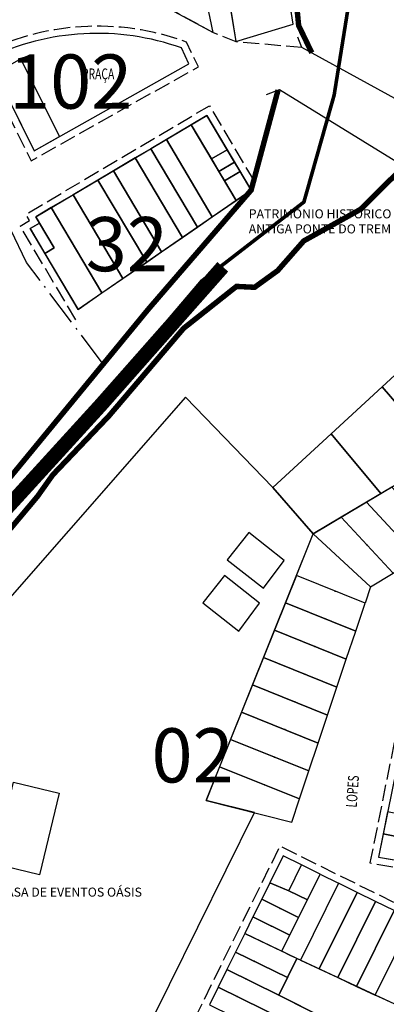
# Model space of a CAD drawing. Extents: x -9218750 to 1462, y -37594759 to 388.
# Drawn here: x -9215445 to -9215343, y -37593096 to -37592824 of the extents above; entities that cross this region are included whole.
import ezdxf
from ezdxf.enums import TextEntityAlignment as Align

# ---------------------------------------------------------------- set-up
doc = ezdxf.new("R2010")
doc.units = 0
doc.header["$LTSCALE"] = 0.05
doc.header["$PDSIZE"] = -10
for name, pattern in [('02', [12, -3, 9]), ('13', [14.5, 10, -2, 0.5, -2]), ('27', [37, 12, -3, 12, -3, 0.5, -3, 0.5, -3])]:
    doc.linetypes.add(name, pattern=pattern)
for name, color, linetype in [('EDIF_PARTICULAR', 24, 'CONTINUOUS'), ('LAGOA_ACUDE_REPRESA', 150, 'CONTINUOUS'), ('LIMITE_DE_SETOR', 212, '27'), ('LOTE_FECHADO', 7, 'CONTINUOUS'), ('PONTE_VIAD_PASSARELA', 2, 'CONTINUOUS'), ('PRACA_PRQ_CFUTEB_QESP', 3, 'CONTINUOUS'), ('QUADRA', 3, 'CONTINUOUS'), ('RIO_RIACHO_CORREGO', 174, 'CONTINUOUS'), ('TOPON_EDIFICACAO', 1, 'CONTINUOUS'), ('TOPONIMIA_VIAS', 2, 'CONTINUOUS'), ('TOPONÍMIA_DE_QUADRA', 250, 'CONTINUOUS'), ('VALA_CANAL', 150, '13'), ('VIA', 1, '02')]:
    doc.layers.add(name, color=color, linetype=linetype)
doc.styles.add('LDUP', font='ARIAL.TTF')
doc.styles.get("Standard").update_dxf_attribs({"font": 'romans.shx', "width": 0.5})

msp = doc.modelspace()

# ---------------------------------------------------------------- linework, layer by layer
at = {"layer": 'EDIF_PARTICULAR'}
for points in [[(-9215371.6, -37592973.46), (-9215381.3, -37592965.77), (-9215387.31, -37592973.31), (-9215377.29, -37592981.16), (-9215371.6, -37592973.46)], [(-9215378.37, -37592985.31), (-9215388.08, -37592977.62), (-9215394.08, -37592985.16), (-9215384.07, -37592993.01), (-9215378.37, -37592985.31)]]:
    msp.add_lwpolyline(points, dxfattribs=at)
msp.add_lwpolyline([(-9215451.89, -37593057.41), (-9215446.43, -37593034.86), (-9215433.81, -37593037.91), (-9215439.27, -37593060.47)], close=True, dxfattribs=at)
at = {"layer": 'LAGOA_ACUDE_REPRESA', "const_width": 4}
msp.add_lwpolyline([(-9215577.87, -37593113.28), (-9215571.15, -37593101.08), (-9215534.3, -37593068.5), (-9215513.27, -37593038.56), (-9215490.93, -37593014.65), (-9215454.32, -37592965.62), (-9215422.25, -37592930.42), (-9215388.54, -37592892.19)], dxfattribs=at)
at = {"layer": 'LIMITE_DE_SETOR', "ltscale": 30, "const_width": 1}
for points in [[(-9215840.09, -37591572.2), (-9214912.7, -37591563.54), (-9214635.95, -37592308.05), (-9214896.08, -37592442.91), (-9215087.82, -37592665.23), (-9215123.93, -37592692.56), (-9215278.73, -37592776.65), (-9215337.1, -37592796.09), (-9215352.03, -37592808.84), (-9215357.76, -37592844.68), (-9215366.12, -37592874.26), (-9215394.38, -37592896.14), (-9215465.16, -37592979.54), (-9215524.93, -37593057.42), (-9215577.56, -37593111.79), (-9215621.14, -37593156.01), (-9215660.68, -37593191.44), (-9215703.48, -37593203.84), (-9215686.36, -37593297.49), (-9215683.89, -37593385.18), (-9215677.11, -37593480.61), (-9215684.95, -37593552.08), (-9215706.51, -37593627.46)], [(-9215123.93, -37592692.56), (-9215278.73, -37592776.65), (-9215337.1, -37592796.09), (-9215352.03, -37592808.84), (-9215357.76, -37592844.68), (-9215366.12, -37592874.26), (-9215394.38, -37592896.14), (-9215465.16, -37592979.54), (-9215524.93, -37593057.42), (-9215577.56, -37593111.79), (-9215569.84, -37593115.08), (-9215521.45, -37593120.06), (-9215484.13, -37593135.08), (-9215466.49, -37593149.71), (-9215428.15, -37593205.97), (-9215404.8, -37593231.92), (-9215349.53, -37593260.75), (-9215327.91, -37593277.7), (-9215263.92, -37593322.93), (-9215244.5, -37593347.89), (-9215206.65, -37593375.27), (-9215165.01, -37593402.34), (-9215076.89, -37593453.35)]]:
    msp.add_lwpolyline(points, dxfattribs=at)
at = {"layer": 'LOTE_FECHADO', "ltscale": 20}
for points in [[(-9215370.47, -37592816.1), (-9215386.38, -37592820.94), (-9215384.97, -37592829.82), (-9215369.06, -37592824.99)], [(-9215444.38, -37592834.64), (-9215451.36, -37592838.56), (-9215440.67, -37592860.05), (-9215433.7, -37592856.13)], [(-9215392.95, -37592850.32), (-9215397.25, -37592852.87), (-9215391.64, -37592862.33), (-9215387.34, -37592859.78)], [(-9215397.25, -37592852.87), (-9215404.13, -37592856.94), (-9215391.44, -37592878.36), (-9215384.84, -37592873.81)], [(-9215404.13, -37592856.94), (-9215408.43, -37592859.49), (-9215395.57, -37592881.21), (-9215391.44, -37592878.36)], [(-9215408.43, -37592859.49), (-9215412.74, -37592862.04), (-9215399.69, -37592884.05), (-9215395.57, -37592881.21)], [(-9215387.34, -37592859.78), (-9215391.64, -37592862.33), (-9215389.6, -37592865.77), (-9215385.3, -37592863.22)], [(-9215412.74, -37592862.04), (-9215418.76, -37592865.61), (-9215405.47, -37592888.04), (-9215399.69, -37592884.05)], [(-9215385.3, -37592863.22), (-9215389.6, -37592865.77), (-9215388.07, -37592868.35), (-9215383.77, -37592865.8)], [(-9215423.06, -37592868.16), (-9215409.59, -37592890.88), (-9215405.47, -37592888.04), (-9215418.76, -37592865.61)], [(-9215383.77, -37592865.8), (-9215388.07, -37592868.35), (-9215384.84, -37592873.81), (-9215380.71, -37592870.96)], [(-9215429.94, -37592872.24), (-9215416.19, -37592895.44), (-9215409.59, -37592890.88), (-9215423.06, -37592868.16)], [(-9215435.96, -37592875.81), (-9215421.97, -37592899.42), (-9215416.19, -37592895.44), (-9215429.94, -37592872.24)], [(-9215440.27, -37592878.36), (-9215439.25, -37592880.08), (-9215435.17, -37592886.96), (-9215437.75, -37592888.49), (-9215428.57, -37592903.97), (-9215421.97, -37592899.42), (-9215435.96, -37592875.81)], [(-9215439.25, -37592880.08), (-9215441.83, -37592881.61), (-9215437.75, -37592888.49), (-9215435.17, -37592886.96)]]:
    msp.add_lwpolyline(points, close=True, dxfattribs=at)
at = {"layer": 'LOTE_FECHADO'}
for points in [[(-9215327.83, -37592944.81), (-9215306.55, -37592932.11), (-9215312.72, -37592921.78), (-9215303.7, -37592917.52), (-9215318.52, -37592901.44), (-9215344.49, -37592925.4), (-9215327.83, -37592944.81)], [(-9215327.83, -37592944.81), (-9215344.49, -37592925.4), (-9215358.59, -37592938.4), (-9215344.82, -37592954.95), (-9215327.83, -37592944.81), (-9215344.49, -37592925.4)], [(-9215363.52, -37592966.11), (-9215374.67, -37592953.23), (-9215398.82, -37592928.26), (-9215431.21, -37592965.24), (-9215465.03, -37593003.86), (-9215482.86, -37593035.63), (-9215518.75, -37593069.03), (-9215554.64, -37593102.43), (-9215553.5, -37593106.76), (-9215524.38, -37593106.76), (-9215467.18, -37593123.54), (-9215434.66, -37593154.32), (-9215379.8, -37593043.25), (-9215393.15, -37593039.89), (-9215363.52, -37592966.11)], [(-9215358.59, -37592938.4), (-9215374.67, -37592953.23), (-9215363.52, -37592966.11), (-9215344.82, -37592954.95), (-9215358.59, -37592938.4)], [(-9215348.85, -37592957.36), (-9215334.48, -37592972.78), (-9215327.52, -37592968.57), (-9215341.84, -37592953.17), (-9215348.85, -37592957.36)], [(-9215355.83, -37592961.52), (-9215341.47, -37592976.99), (-9215334.48, -37592972.78), (-9215348.85, -37592957.36), (-9215355.83, -37592961.52)], [(-9215363.52, -37592966.11), (-9215347.71, -37592980.77), (-9215341.47, -37592976.99), (-9215355.83, -37592961.52), (-9215363.52, -37592966.11)], [(-9215363.52, -37592966.11), (-9215347.71, -37592980.77), (-9215349.22, -37592985.28), (-9215368.16, -37592977.67), (-9215363.52, -37592966.11)], [(-9215349.22, -37592985.28), (-9215368.16, -37592977.67), (-9215371.2, -37592985.24), (-9215351.8, -37592993.02), (-9215349.22, -37592985.28)], [(-9215351.8, -37592993.02), (-9215371.2, -37592985.24), (-9215374.23, -37592992.8), (-9215354.39, -37593000.77), (-9215351.8, -37592993.02)], [(-9215377.27, -37593000.36), (-9215356.98, -37593008.51), (-9215354.39, -37593000.77), (-9215374.23, -37592992.8), (-9215377.27, -37593000.36)], [(-9215380.31, -37593007.92), (-9215359.56, -37593016.25), (-9215356.98, -37593008.51), (-9215377.27, -37593000.36), (-9215380.31, -37593007.92)], [(-9215383.35, -37593015.48), (-9215362.15, -37593024), (-9215359.56, -37593016.25), (-9215380.31, -37593007.92), (-9215383.35, -37593015.48)], [(-9215386.38, -37593023.05), (-9215364.73, -37593031.74), (-9215362.15, -37593024), (-9215383.35, -37593015.48), (-9215386.38, -37593023.05)], [(-9215389.42, -37593030.61), (-9215367.32, -37593039.48), (-9215364.73, -37593031.74), (-9215386.38, -37593023.05), (-9215389.42, -37593030.61)], [(-9215393.15, -37593039.89), (-9215369.46, -37593045.9), (-9215367.32, -37593039.48), (-9215389.42, -37593030.61), (-9215393.15, -37593039.89)], [(-9215342.98, -37593043.06), (-9215344.21, -37593049.12), (-9215330.44, -37593051.91), (-9215328.6, -37593045.98), (-9215342.98, -37593043.06)], [(-9215344.21, -37593049.12), (-9215345.52, -37593055.57), (-9215332.29, -37593057.84), (-9215330.44, -37593051.91), (-9215344.21, -37593049.12)], [(-9215370.27, -37593064.89), (-9215366.75, -37593057.76), (-9215371.87, -37593055.24), (-9215375.57, -37593062.73), (-9215370.27, -37593064.89)], [(-9215370.27, -37593064.89), (-9215365.16, -37593067.41), (-9215361.64, -37593060.29), (-9215366.75, -37593057.76)], [(-9215365.16, -37593067.41), (-9215370.27, -37593064.89), (-9215375.57, -37593062.73), (-9215377.79, -37593067.24), (-9215367.57, -37593072.29), (-9215365.16, -37593067.41)], [(-9215367.05, -37593084.12), (-9215369.87, -37593082.81), (-9215372.19, -37593081.66), (-9215361.64, -37593060.29), (-9215356.53, -37593062.82), (-9215367.05, -37593084.12)], [(-9215356.53, -37593062.82), (-9215367.05, -37593084.12), (-9215361.88, -37593086.54), (-9215351.41, -37593065.34), (-9215356.53, -37593062.82)], [(-9215351.41, -37593065.34), (-9215361.88, -37593086.54), (-9215356.71, -37593088.95), (-9215346.3, -37593067.87), (-9215351.41, -37593065.34)], [(-9215367.57, -37593072.29), (-9215377.79, -37593067.24), (-9215380.2, -37593072.11), (-9215369.97, -37593077.16), (-9215367.57, -37593072.29)], [(-9215346.3, -37593067.87), (-9215356.71, -37593088.95), (-9215351.54, -37593091.36), (-9215341.19, -37593070.39), (-9215346.3, -37593067.87)], [(-9215341.19, -37593070.39), (-9215351.54, -37593091.36), (-9215346.37, -37593093.77), (-9215336.07, -37593072.92), (-9215341.19, -37593070.39)], [(-9215369.97, -37593077.16), (-9215380.2, -37593072.11), (-9215382.47, -37593076.71), (-9215372.19, -37593081.66), (-9215369.97, -37593077.16)], [(-9215336.07, -37593072.92), (-9215330.96, -37593075.44), (-9215341.2, -37593096.19), (-9215346.37, -37593093.77), (-9215336.07, -37593072.92)], [(-9215368.06, -37593083.66), (-9215382.47, -37593076.71), (-9215385.01, -37593081.86), (-9215370.67, -37593088.94), (-9215368.06, -37593083.66)], [(-9215370.67, -37593088.94), (-9215385.01, -37593081.86), (-9215387.42, -37593086.73), (-9215373.08, -37593093.82), (-9215370.67, -37593088.94)], [(-9215368.06, -37593083.66), (-9215373.08, -37593093.82), (-9215355.86, -37593102.5), (-9215309.51, -37593124.82), (-9215303.01, -37593114.01), (-9215368.06, -37593083.66)], [(-9215373.08, -37593093.82), (-9215387.42, -37593086.73), (-9215389.83, -37593091.61), (-9215358.42, -37593107.12), (-9215355.86, -37593102.5), (-9215370.65, -37593095.04), (-9215373.08, -37593093.82)], [(-9215389.83, -37593091.61), (-9215392.24, -37593096.48), (-9215360.83, -37593111.99), (-9215358.42, -37593107.12), (-9215389.83, -37593091.61)]]:
    msp.add_lwpolyline(points, dxfattribs=at)
for p in [(-9215348.76, -37592969.14), (-9215357.47, -37592981.97), (-9215360.26, -37592989.63), (-9215363.05, -37592997.29), (-9215365.85, -37593004.95), (-9215368.64, -37593012.61), (-9215371.43, -37593020.27), (-9215374.22, -37593027.93), (-9215377.01, -37593035.59), (-9215372.66, -37593069.77), (-9215375.05, -37593074.66), (-9215379.83, -37593084.42), (-9215382.21, -37593089.31), (-9215384.6, -37593094.19)]:
    msp.add_point(p, dxfattribs=at)
at = {"layer": 'PONTE_VIAD_PASSARELA'}
for points in [[(-9215367.88, -37592828.54), (-9215366.79, -37592831.37), (-9215330.44, -37592851.29), (-9215330.44, -37592851.29), (-9215327.91, -37592850.32)], [(-9215376.45, -37592844.5), (-9215372.89, -37592843.14), (-9215338.34, -37592864.41), (-9215338.34, -37592864.41), (-9215337.46, -37592868.06)]]:
    msp.add_lwpolyline(points, dxfattribs=at)
at = {"layer": 'PRACA_PRQ_CFUTEB_QESP', "ltscale": 20}
msp.add_lwpolyline([(-9215396.85, -37592800.36), (-9215423.74, -37592809.68), (-9215391.2, -37592827.28)], close=True, dxfattribs=at)
at = {"layer": 'QUADRA', "ltscale": 20}
for points in [[(-9215384.97, -37592829.82), (-9215369.06, -37592824.99), (-9215374.69, -37592789.43), (-9215390.6, -37592794.27)], [(-9215428.57, -37592903.97), (-9215441.83, -37592881.61), (-9215439.25, -37592880.08), (-9215440.27, -37592878.36), (-9215392.95, -37592850.32), (-9215380.71, -37592870.96)]]:
    msp.add_lwpolyline(points, close=True, dxfattribs=at)
at = {"layer": 'QUADRA'}
msp.add_lwpolyline([(-9215453.38, -37592834.49), (-9215440.67, -37592860.05), (-9215397.91, -37592835.98), (-9215400, -37592831.6, 0.201277), (-9215453.38, -37592834.49, 2.553684)], format="xyb", close=True, dxfattribs=at)
msp.add_lwpolyline([(-9215319.05, -37593060.11), (-9215286.98, -37592998.9), (-9215271.16, -37592989.17), (-9215257.94, -37592982.85), (-9215279.27, -37592952.56), (-9215330.58, -37592981.95), (-9215345.52, -37593055.57), (-9215319.05, -37593060.11)], dxfattribs=at)
at = {"layer": 'RIO_RIACHO_CORREGO', "linetype": 'Continuous', "const_width": 1.5, "flags": 128}
for points in [[(-9215373.94, -37592791.7), (-9215370.5, -37592798.87), (-9215371.18, -37592803.96), (-9215370.72, -37592808.61), (-9215368.3, -37592817.78), (-9215367.57, -37592825.4), (-9215363.93, -37592832.94)], [(-9215674.04, -37593192.35), (-9215610.28, -37593137.95), (-9215589.19, -37593114.7), (-9215545.23, -37593072.81), (-9215525.12, -37593047.92), (-9215468.58, -37592976.32), (-9215409.18, -37592903.97), (-9215380.71, -37592870.96), (-9215373.27, -37592843.28)]]:
    msp.add_lwpolyline(points, dxfattribs=at)
msp.add_lwpolyline([(-9215338.44, -37592864.36), (-9215350.45, -37592876.27), (-9215366.16, -37592885.02), (-9215373.36, -37592893.23), (-9215379.76, -37592897.86), (-9215384.76, -37592897.61), (-9215399.38, -37592909.21), (-9215420.03, -37592933.47), (-9215435.56, -37592949.78), (-9215439.8, -37592955.76), (-9215475.83, -37592998.76), (-9215491.78, -37593023.94), (-9215513.67, -37593049.23), (-9215530.49, -37593069.29), (-9215554.61, -37593091.62), (-9215569.62, -37593105.01, 0.462289)], format="xyb", dxfattribs=at)
at = {"layer": 'VALA_CANAL', "ltscale": 20}
msp.add_lwpolyline([(-9215421.6, -37592919.1), (-9215442.83, -37592891), (-9215456.24, -37592862.92), (-9215457.79, -37592861.21), (-9215460.71, -37592858.36), (-9215463.63, -37592855.57), (-9215466.42, -37592851.23), (-9215465.8, -37592847.94)], dxfattribs=at)
at = {"layer": 'VIA', "ltscale": 10, "flags": 128}
for points in [[(-9215614.34, -37592670.69), (-9215468.29, -37592794.24), (-9215456.37, -37592779.82), (-9215423.74, -37592809.68), (-9215391.2, -37592827.28), (-9215384.97, -37592829.82), (-9215366.79, -37592831.37)], [(-9215429.2, -37592906.84), (-9215444.57, -37592880.91), (-9215441.99, -37592879.38), (-9215443.01, -37592877.66), (-9215392.25, -37592847.58), (-9215379.99, -37592868.27)], [(-9215304.11, -37593115.83), (-9215266.21, -37593133.39), (-9215268.74, -37593138.82), (-9215244.27, -37593150.24), (-9215231.33, -37593122.42), (-9215372.77, -37593052.56), (-9215430.16, -37593168.75), (-9215422.24, -37593187.24), (-9214990.74, -37593406.57), (-9214981.64, -37593386.55), (-9215014.14, -37593369.41)]]:
    msp.add_lwpolyline(points, dxfattribs=at)
msp.add_lwpolyline([(-9215456.06, -37592833.6), (-9215441.52, -37592862.83), (-9215395.3, -37592836.8), (-9215398.55, -37592830, 0.211724)], format="xyb", close=True, dxfattribs=at)
msp.add_lwpolyline([(-9215317.95, -37593062.33), (-9215285.46, -37593000.31), (-9215270.2, -37592990.93), (-9215254.94, -37592983.63), (-9215278.68, -37592949.92), (-9215332.36, -37592980.67), (-9215347.89, -37593057.19)], close=True, dxfattribs=at)

# ---------------------------------------------------------------- texts
at = {"layer": 'PRACA_PRQ_CFUTEB_QESP', "style": 'LDUP', "width": 0.7}
msp.add_text('PRAÇA', height=3, dxfattribs=at).set_placement((-9215427.49, -37592838.77), align=Align.MIDDLE_LEFT)
at = {"layer": 'TOPON_EDIFICACAO', "char_height": 2.5, "attachment_point": 1, "style": 'LDUP'}
for s, insert, width in [('PATRIMÔNIO HISTÓRICO - ANTIGA PONTE DO TREM', (-9215381.37, -37592876.27), 51.9986), ('CASA DE EVENTOS OÁSIS', (-9215450.62, -37593064.03), 44.67)]:
    msp.add_mtext(s, dxfattribs=dict(at, insert=insert, width=width))
at = {"layer": 'TOPONIMIA_VIAS', "style": 'LDUP', "width": 0.7}
msp.add_text('LOPES', height=3, rotation=85.8603, dxfattribs=at).set_placement((-9215353.01, -37593041.83), align=Align.MIDDLE_LEFT)
at = {"layer": 'TOPONÍMIA_DE_QUADRA'}
for s, p in [('102', (-9215430.6, -37592840.9)), ('32', (-9215415.08, -37592885.91)), ('02', (-9215396.9, -37593027.43))]:
    msp.add_text(s, height=15, dxfattribs=at).set_placement(p, align=Align.MIDDLE_CENTER)

doc.saveas('drawing.dxf')
